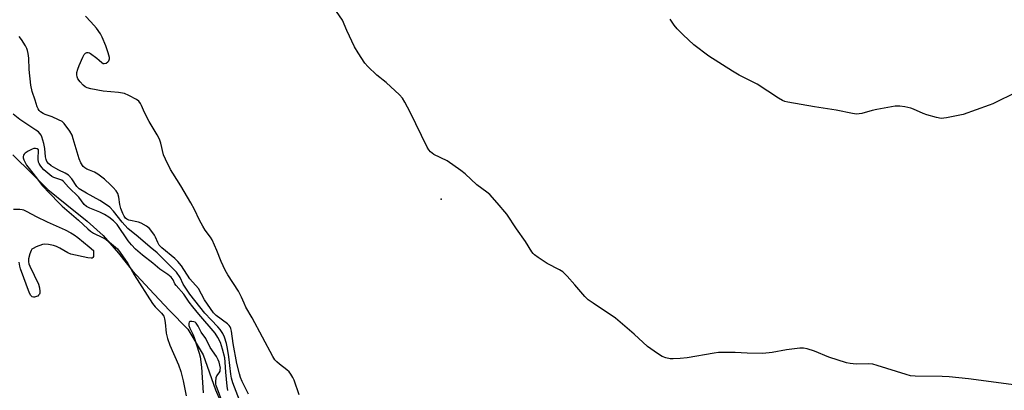
# Model space of a CAD drawing. Units: inches. Extents: x 1195769 to 1201769, y 533456 to 537457.
# Drawn here: x 1196123 to 1196497, y 534603 to 534744 of the extents above; entities that cross this region are included whole.
import ezdxf

# ---------------------------------------------------------------- set-up
doc = ezdxf.new("R2010")
doc.units = ezdxf.units.IN
doc.header["$MEASUREMENT"] = 0
for name, color, linetype in [('ELEV-Spot Elevation', 7, 'Continuous'), ('HYDRO-Single Line Stream', 4, 'Continuous'), ('Undefined', 1, 'Continuous')]:
    doc.layers.add(name, color=color, linetype=linetype)

msp = doc.modelspace()

# ---------------------------------------------------------------- linework, layer by layer
at = {"layer": 'ELEV-Spot Elevation'}
msp.add_point((1196282.9, 534675.99, 343.59), dxfattribs=at)
at = {"layer": 'HYDRO-Single Line Stream'}
msp.add_lwpolyline([(1196119.96, 534692.84), (1196127.32, 534685.59), (1196133.2, 534679.72), (1196140.45, 534673.83), (1196148.26, 534667.61), (1196154.29, 534662.22), (1196160.13, 534655.46), (1196165.41, 534648.75), (1196171.87, 534641.76), (1196179.38, 534633.75), (1196186.45, 534626.54), (1196192.33, 534616.78), (1196197.02, 534603.48), (1196200.33, 534595.85)], dxfattribs=at)
at = {"layer": 'Undefined'}
for points, elevation in [([(1196503.41, 534604.97), (1196483.44, 534607.58), (1196476.1, 534608.43), (1196473.45, 534608.54), (1196463.13, 534608.65), (1196461.38, 534608.81), (1196459.71, 534609.28), (1196448.75, 534612.73), (1196447.03, 534613.19), (1196445.59, 534613.31), (1196440.67, 534613.26), (1196438.45, 534613.47), (1196437.05, 534613.74), (1196430.32, 534615.91), (1196424.81, 534618.18), (1196422.07, 534619.02), (1196420.68, 534619.29), (1196419.23, 534619.26), (1196414.23, 534618.71), (1196408.8, 534617.65), (1196405.18, 534617.3), (1196399.29, 534617.36), (1196394.69, 534617.67), (1196388.41, 534617.69), (1196386.66, 534617.44), (1196376.46, 534615.59), (1196373.8, 534615.32), (1196371.12, 534615.21), (1196369.95, 534615.27), (1196368.26, 534615.65), (1196366.92, 534616.17), (1196365.17, 534617.26), (1196361.3, 534619.96), (1196356.23, 534624.62), (1196349.14, 534630.69), (1196340.62, 534636.39), (1196338.74, 534637.74), (1196337.51, 534638.97), (1196333.7, 534643.39), (1196330.75, 534646.68), (1196329.08, 534648.32), (1196327.86, 534649.07), (1196323.22, 534651.49), (1196319.75, 534653.81), (1196318.32, 534654.87), (1196317.9, 534655.28), (1196317.38, 534655.94), (1196314.96, 534659.83), (1196311.53, 534664.65), (1196307.89, 534670.3), (1196304.21, 534674.61), (1196301.33, 534677.72), (1196300.26, 534678.67), (1196296.47, 534681.45), (1196291.99, 534685.66), (1196290.4, 534686.94), (1196285.1, 534690.59), (1196280.11, 534693.03), (1196279.41, 534693.49), (1196278.82, 534694.01), (1196278.14, 534694.8), (1196277.53, 534695.82), (1196271.08, 534709.08), (1196269.03, 534712.92), (1196268.14, 534714.41), (1196266.97, 534715.71), (1196261.96, 534720.35), (1196260.84, 534721.31), (1196259.49, 534722.26), (1196258.38, 534723.2), (1196254.99, 534726.46), (1196253.81, 534727.76), (1196251.27, 534731.72), (1196249.91, 534733.99), (1196246.96, 534740.17), (1196245.28, 534744.04), (1196241.95, 534749.03)], 344), ([(1196228.81, 534601.55), (1196226.9, 534607.13), (1196226.45, 534608.19), (1196225.74, 534609.4), (1196225.03, 534610.26), (1196224.16, 534611.02), (1196221.39, 534613.17), (1196220.33, 534614.09), (1196219.58, 534614.9), (1196218.8, 534616.14), (1196211.03, 534630.84), (1196208.58, 534634.93), (1196207.87, 534636.39), (1196206.92, 534638.65), (1196205.75, 534640.96), (1196201.76, 534647.17), (1196200.76, 534648.93), (1196199.13, 534652.28), (1196197.55, 534656.47), (1196195.78, 534660.54), (1196195.16, 534661.51), (1196193.09, 534664.25), (1196192.17, 534665.73), (1196190.9, 534668), (1196189.04, 534672.08), (1196187.64, 534674.64), (1196183.84, 534681.1), (1196180.8, 534685.85), (1196179.94, 534687.33), (1196177.99, 534691.25), (1196177.29, 534692.85), (1196176.22, 534697.34), (1196175.71, 534698.81), (1196174.84, 534700.49), (1196171.85, 534705.57), (1196170.08, 534708.99), (1196168.85, 534711.69), (1196168.44, 534712.42), (1196167.81, 534713.26), (1196166.92, 534713.95), (1196164.05, 534715.45), (1196162.43, 534716.14), (1196160.1, 534716.53), (1196154.3, 534717.07), (1196149.62, 534717.94), (1196148.23, 534718.31), (1196147.49, 534718.69), (1196146.67, 534719.4), (1196145.53, 534720.64), (1196144.71, 534721.8), (1196144.4, 534722.53), (1196144.26, 534723.3), (1196144.33, 534724.13), (1196144.66, 534725.51), (1196145.14, 534726.87), (1196146.58, 534730.05), (1196147.11, 534731.04), (1196147.62, 534731.6), (1196148.07, 534731.8), (1196148.56, 534731.83), (1196149.05, 534731.67), (1196149.54, 534731.41), (1196151.93, 534729.68), (1196152.81, 534728.91), (1196153.74, 534727.94), (1196154.3, 534727.62), (1196154.73, 534727.58), (1196155.45, 534727.8), (1196156.1, 534728.22), (1196156.42, 534728.62), (1196156.68, 534729.34), (1196156.7, 534729.86), (1196156.25, 534731.7), (1196155.32, 534734.36), (1196153.97, 534737.63), (1196153.32, 534738.94), (1196151.7, 534741.01), (1196149.58, 534743.46), (1196147.61, 534745.58)], 342), ([(1196501.93, 534716.88), (1196492.67, 534712.26), (1196491.32, 534711.71), (1196486.37, 534709.97), (1196481.45, 534708.15), (1196475.07, 534706.95), (1196473.04, 534706.73), (1196471.31, 534707.03), (1196467.58, 534708.02), (1196466.24, 534708.54), (1196462.56, 534710.21), (1196461.48, 534710.59), (1196459.24, 534711.08), (1196457.26, 534711.39), (1196456.4, 534711.42), (1196455.53, 534711.33), (1196448.52, 534710.15), (1196446.8, 534709.76), (1196442.92, 534708.6), (1196441.85, 534708.43), (1196440.79, 534708.39), (1196439.32, 534708.59), (1196433.13, 534709.81), (1196424.92, 534711.16), (1196414.74, 534712.95), (1196413.59, 534713.19), (1196412.64, 534713.52), (1196411.18, 534714.36), (1196403.06, 534719.79), (1196396.15, 534723.23), (1196393.68, 534724.64), (1196384.61, 534730.46), (1196379.01, 534734.67), (1196374.88, 534738.53), (1196372.63, 534740.86), (1196371.52, 534742.18), (1196369.93, 534744.54)], 346), ([(1196209.63, 534601.76), (1196207.23, 534606.66), (1196206.56, 534608.2), (1196206.09, 534609.53), (1196205.13, 534613.46), (1196203.76, 534621.13), (1196203.08, 534625.82), (1196202.86, 534626.77), (1196202.61, 534627.38), (1196202.16, 534627.98), (1196201.55, 534628.55), (1196197.26, 534631.78), (1196196.31, 534632.72), (1196192.86, 534637.7), (1196190.51, 534641.95), (1196187.27, 534645.69), (1196184.06, 534650.59), (1196182.67, 534652.24), (1196181.58, 534653.36), (1196176.67, 534657.48), (1196175.64, 534658.5), (1196175.03, 534659.46), (1196174.21, 534661.53), (1196173.81, 534662.3), (1196172.8, 534663.74), (1196171.87, 534664.87), (1196170.76, 534665.75), (1196168.78, 534666.86), (1196167.69, 534667.21), (1196164.01, 534668.04), (1196163.34, 534668.37), (1196162.84, 534668.82), (1196162.32, 534669.52), (1196161.72, 534670.55), (1196161.02, 534672.39), (1196160.58, 534673.99), (1196160.22, 534676.79), (1196159.84, 534678.15), (1196159.22, 534679.12), (1196158.08, 534680.46), (1196157.07, 534681.49), (1196154.76, 534683.57), (1196152.28, 534685.55), (1196151.03, 534686.28), (1196149.09, 534686.99), (1196148.06, 534687.47), (1196147.33, 534687.89), (1196146.72, 534688.43), (1196145.83, 534689.82), (1196145.15, 534691.34), (1196142.94, 534698.98), (1196142.48, 534700.35), (1196141.61, 534701.87), (1196139.52, 534704.73), (1196138.65, 534705.49), (1196137.37, 534706.22), (1196134.95, 534707.37), (1196132.28, 534708.23), (1196131.49, 534708.56), (1196130.49, 534709.18), (1196129.91, 534709.74), (1196129.53, 534710.37), (1196129.22, 534711.17), (1196128.47, 534713.68), (1196127.33, 534716.97), (1196126.73, 534719.32), (1196126.09, 534725.28), (1196126.01, 534729.66), (1196125.8, 534731.38), (1196125.57, 534732.5), (1196125.26, 534733.29), (1196124.71, 534734.29), (1196123.19, 534736.74), (1196122.36, 534737.91)], 340), ([(1196206.19, 534599.54), (1196203.63, 534606.17), (1196203.16, 534607.84), (1196202.82, 534609.43), (1196202.05, 534616.03), (1196201.57, 534619.12), (1196201.16, 534621.03), (1196200.41, 534623.53), (1196199.87, 534624.86), (1196198.78, 534626.43), (1196197.88, 534627.47), (1196195.34, 534630.04), (1196193.02, 534632.61), (1196187.31, 534639.85), (1196184.75, 534643.62), (1196183.54, 534646.18), (1196182.17, 534648.19), (1196174.88, 534655.63), (1196172.13, 534657.79), (1196167.57, 534661.65), (1196163.63, 534664.81), (1196161.5, 534667.24), (1196158.25, 534671.44), (1196156.8, 534672.92), (1196155.21, 534674.09), (1196153.09, 534675.51), (1196147.97, 534678.29), (1196145.2, 534679.96), (1196144.27, 534680.8), (1196142.39, 534683.73), (1196141.08, 534685.17), (1196139.88, 534685.92), (1196137.44, 534687), (1196136.28, 534687.61), (1196134.58, 534688.69), (1196133.51, 534689.57), (1196132.89, 534690.37), (1196132.58, 534691.06), (1196132.4, 534692.11), (1196132.11, 534695.26), (1196131.74, 534697.17), (1196131.03, 534699.65), (1196130.67, 534700.36), (1196130.22, 534700.98), (1196129.64, 534701.55), (1196128.72, 534702.23), (1196122.57, 534706.31), (1196120.06, 534708.28)], 338), ([(1196201.69, 534603.14), (1196201.4, 534604.84), (1196200.92, 534610.2), (1196200.75, 534613.94), (1196200.55, 534615.59), (1196199.75, 534618.97), (1196198.96, 534621.43), (1196197.97, 534623.33), (1196196.86, 534625.01), (1196190.68, 534632.19), (1196188.42, 534634.98), (1196187.06, 534636.79), (1196184.97, 534639.9), (1196182.02, 534643.13), (1196181.6, 534643.82), (1196180.87, 534645.32), (1196180.17, 534646.26), (1196178.84, 534647.37), (1196175.88, 534649.35), (1196173.2, 534651.68), (1196169.32, 534654.63), (1196166.62, 534656.99), (1196165.09, 534658.62), (1196163.83, 534660.13), (1196159.65, 534666.41), (1196158.26, 534667.75), (1196156.4, 534669.2), (1196154.82, 534670.16), (1196153.05, 534671), (1196149.19, 534672.56), (1196147.9, 534673.22), (1196147.1, 534673.99), (1196145.1, 534676.73), (1196141.12, 534680.52), (1196139.17, 534682.72), (1196138.55, 534683.17), (1196137.85, 534683.51), (1196135.52, 534684.23), (1196134.81, 534684.56), (1196131.7, 534687.19), (1196130.96, 534688), (1196130.3, 534688.89), (1196129.9, 534689.58), (1196129.73, 534690.1), (1196129.63, 534691.25), (1196129.72, 534694.82), (1196129.16, 534695.17), (1196128.56, 534695.27), (1196127.89, 534695.23), (1196127.27, 534695.08), (1196125.73, 534694.32), (1196124.57, 534693.52), (1196124.22, 534693.13), (1196124, 534692.69), (1196123.89, 534692.2), (1196123.88, 534691.7), (1196124.11, 534690.94), (1196125.18, 534688.96), (1196126.09, 534687.62), (1196129, 534684.06), (1196131.07, 534681.23), (1196137.37, 534674.69), (1196138.73, 534673.39), (1196144.95, 534668.03), (1196148.47, 534664.68), (1196149.42, 534663.86), (1196150.65, 534663.1), (1196154.05, 534661.47), (1196155.47, 534660.61), (1196157.52, 534659.01), (1196159.69, 534657.06), (1196160.73, 534655.74), (1196163.74, 534651.5), (1196166.13, 534647.15), (1196173.05, 534636.32), (1196174.09, 534635.02), (1196176.53, 534632.66), (1196177.31, 534631.48), (1196177.62, 534630.45), (1196177.85, 534629.09), (1196178.21, 534624.96), (1196178.71, 534622.96), (1196179.64, 534620.45), (1196182.89, 534612.98), (1196183.8, 534610.46), (1196184.72, 534606.92), (1196185.91, 534601.12)], 336), ([(1196120.22, 534672.13), (1196122.55, 534672.14), (1196123.43, 534672.05), (1196123.97, 534671.9), (1196125.25, 534671.31), (1196128.8, 534669.39), (1196133.03, 534667.34), (1196139.81, 534664.34), (1196142.04, 534663.18), (1196143.24, 534662.42), (1196144.66, 534661.38), (1196148.94, 534657.92), (1196150.56, 534656.51), (1196150.65, 534655.19), (1196150.6, 534654.17), (1196150.41, 534653.75), (1196150.1, 534653.59), (1196149.7, 534653.54), (1196148.44, 534653.7), (1196141.96, 534655.08), (1196140.89, 534655.54), (1196137.79, 534657.31), (1196136.51, 534657.95), (1196135.44, 534658.33), (1196133.47, 534658.73), (1196132.07, 534658.87), (1196131.25, 534658.75), (1196128.86, 534657.88), (1196127.63, 534657.26), (1196127.22, 534656.93), (1196126.91, 534656.5), (1196126.36, 534655.19), (1196125.84, 534653.25), (1196125.86, 534652.16), (1196126.06, 534651.35), (1196126.39, 534650.54), (1196129.67, 534643.64), (1196130.08, 534642.23), (1196130.27, 534640.81), (1196130.21, 534640.27), (1196130.03, 534639.83), (1196129.76, 534639.45), (1196129.41, 534639.14), (1196128.96, 534638.92), (1196128.23, 534638.76), (1196127.75, 534638.76), (1196127.31, 534638.88), (1196126.83, 534639.31), (1196126.33, 534640.2), (1196122.88, 534649.47), (1196122.6, 534650.49), (1196122.4, 534652.02)], 338), ([(1196200.19, 534597.19), (1196197.29, 534605.1), (1196197.16, 534605.66), (1196197.1, 534606.49), (1196197.27, 534608.11), (1196197.58, 534608.81), (1196198.47, 534609.95), (1196198.74, 534610.56), (1196198.86, 534611.15), (1196198.87, 534611.72), (1196198.38, 534613.93), (1196198.09, 534614.87), (1196197.46, 534616.08), (1196195.01, 534619.62), (1196193.34, 534623), (1196191.53, 534625.42), (1196190.41, 534627.7), (1196189.98, 534628.41), (1196189.65, 534628.83), (1196189.25, 534629.15), (1196188.79, 534629.36), (1196188.06, 534629.47), (1196187.39, 534629.41), (1196187.07, 534629.22), (1196186.88, 534628.66), (1196186.94, 534627.91), (1196187.28, 534626.87), (1196188.42, 534624.6), (1196188.91, 534623.4), (1196190.86, 534617.34), (1196191.23, 534615.98), (1196191.69, 534612.12), (1196192.36, 534602.25)], 334)]:
    msp.add_lwpolyline(points, dxfattribs=dict(at, elevation=elevation))

doc.saveas('drawing.dxf')
